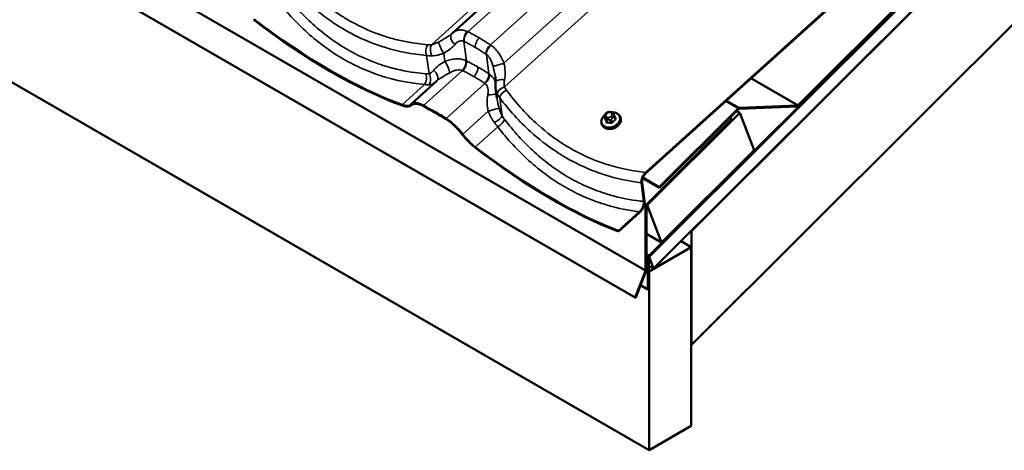
# Model space of a CAD drawing. Units: inches. Extents: x 7 to 418, y 7 to 268.
# Drawn here: x 39 to 63, y 151 to 162 of the extents above; entities that cross this region are included whole.
import ezdxf

# ---------------------------------------------------------------- set-up
doc = ezdxf.new("R2010")
doc.units = ezdxf.units.IN
doc.header["$LTSCALE"] = 25
doc.header["$MEASUREMENT"] = 0
doc.layers.add('Visible (ANSI)', color=7, linetype='Continuous', lineweight=50)
doc.layers.add('Visible Narrow (ANSI)', color=7, linetype='Continuous', lineweight=35)

msp = doc.modelspace()

# ---------------------------------------------------------------- linework, layer by layer
at = {"layer": 'Visible (ANSI)'}
for p, q in [((54.349, 155.663), (136.856, 237.974)), ((136.97, 237.679), (54.463, 155.368)), ((55.417, 156.311), (136.745, 237.446)), ((136.745, 234.589), (55.417, 153.453)), ((53.998, 154.642), (11.571, 179.137)), ((76.254, 177.552), (54.349, 155.699)), ((54.357, 155.679), (76.262, 177.532)), ((76.258, 177.592), (58.099, 159.477)), ((58.107, 159.457), (76.265, 177.572)), ((11.923, 175.298), (54.349, 150.803)), ((58.282, 169.291), (49.408, 161.288)), ((54.267, 157.788), (65.324, 167.76)), ((65.328, 167.741), (54.271, 157.769)), ((48.367, 159.502), (49.013, 160.084)), ((50.525, 159.655), (50.491, 159.903)), ((48.375, 159.473), (48.392, 159.489)), ((56.585, 159.393), (54.605, 157.418)), ((56.61, 159.382), (58.073, 159.439)), ((58.082, 159.468), (56.62, 159.411)), ((53.228, 159.184), (53.251, 159.124)), ((53.257, 159.256), (53.272, 159.271)), ((53.356, 159.305), (53.378, 159.304)), ((53.456, 159.255), (53.462, 159.24)), ((53.478, 159.201), (53.501, 159.141)), ((53.623, 159.186), (53.631, 159.167)), ((54.301, 156.964), (56.627, 159.284)), ((54.612, 157.398), (56.593, 159.373)), ((56.373, 159.154), (56.428, 159.122)), ((56.549, 159.329), (56.627, 159.284)), ((56.627, 159.284), (56.99, 158.342)), ((53.157, 159.006), (53.164, 158.987)), ((56.428, 159.122), (54.291, 156.99)), ((54.299, 156.97), (56.436, 159.102)), ((56.436, 159.102), (56.428, 159.122)), ((56.99, 158.342), (54.664, 156.022)), ((54.218, 157.058), (54.155, 157.527)), ((54.174, 157.542), (54.237, 157.073)), ((54.188, 157.643), (54.612, 157.398)), ((54.605, 157.418), (54.193, 157.655)), ((54.612, 157.398), (54.605, 157.418)), ((54.261, 156.924), (54.261, 155.329)), ((54.284, 155.342), (54.284, 156.937)), ((54.296, 156.967), (54.301, 156.964)), ((54.664, 156.022), (54.301, 156.964)), ((53.578, 156.319), (54.108, 156.796)), ((54.112, 156.777), (53.583, 156.301)), ((53.583, 156.301), (53.578, 156.319)), ((54.284, 156.242), (54.664, 156.022)), ((55.411, 156.314), (55.417, 156.311)), ((55.417, 153.453), (55.417, 156.311)), ((55.152, 156.055), (55.41, 155.907)), ((54.349, 155.294), (55.41, 155.907)), ((55.41, 155.907), (55.41, 151.416)), ((54.319, 155.633), (54.319, 154.844)), ((54.342, 154.857), (54.342, 155.646)), ((54.342, 155.438), (54.463, 155.368)), ((54.347, 155.664), (54.349, 155.663)), ((54.463, 155.368), (54.349, 155.663)), ((54.258, 155.314), (53.998, 154.642)), ((54.017, 154.641), (54.278, 155.312)), ((54.342, 155.298), (54.349, 155.294)), ((54.349, 150.803), (54.349, 155.294)), ((54.137, 154.949), (54.319, 154.844)), ((54.319, 154.844), (54.342, 154.857)), ((54.017, 154.641), (53.998, 154.642)), ((55.41, 153.457), (55.417, 153.453)), ((55.41, 151.416), (54.349, 150.803))]:
    msp.add_line(p, q, dxfattribs=at)
for centre, major_axis, ratio, start_param, end_param in [((44.261, 167.682), (7.276, -8.068), 0.399646, 5.14852, 5.638939), ((44.261, 167.682), (-7.294, 8.088), 0.399646, 2.006927, 2.497346), ((49.848, 160.802), (-0.441, 0.485), 0.864466, 6.278953, 6.305998), ((47.895, 160.005), (0.462, -0.513), 0.399646, 5.638939, 6.307245), ((47.895, 160.005), (0.48, -0.532), 0.399646, 5.638939, 6.307245), ((48.83, 158.989), (-0.462, 0.513), 0.399646, 5.430554, 6.307245), ((48.83, 158.989), (-0.445, 0.493), 0.399646, 5.430554, 6.307245), ((51.039, 151.967), (7.276, -8.068), 0.399646, 2.215312, 2.288962), ((51.039, 151.967), (-7.259, 8.049), 0.399646, 5.356905, 5.430554), ((56.6, 159.353), (0.032, 0.0554), 0.57735, 0.349066, 1.134464), ((58.092, 159.497), (-0.032, -0.0554), 0.57735, 0.349066, 1.134464), ((58.092, 159.497), (-0.016, -0.0277), 0.57735, 0.349066, 1.134464), ((56.6, 159.353), (0.016, 0.0277), 0.57735, 0.349066, 1.134464), ((49.359, 158.683), (0.462, -0.513), 0.399646, 1.338621, 2.215312), ((49.359, 158.683), (-0.445, 0.493), 0.399646, 4.480214, 5.356905), ((53.417, 159.025), (-0.176, -0.068), 0.739997, 1.045132, 2.096461), ((49.971, 158.807), (-0.48, 0.532), 0.399646, 1.338621, 2.006927), ((49.971, 158.807), (0.462, -0.513), 0.399646, 4.480214, 5.14852), ((49.829, 164.467), (7.276, -8.068), 0.399646, 5.14852, 5.620007), ((49.829, 164.467), (-7.294, 8.088), 0.399646, 2.006927, 2.477864), ((54.307, 156.95), (-0.032, -0.0554), 0.57735, 4.276057, 5.497787), ((54.307, 156.95), (0.016, 0.0277), 0.57735, 1.134464, 2.356194), ((54.365, 155.659), (-0.032, -0.0554), 0.57735, 4.276057, 5.497787), ((54.365, 155.659), (0.016, 0.0277), 0.57735, 1.134464, 2.356194), ((54.239, 155.316), (-0.016, -0.0277), 0.57735, 1.832596, 2.356194), ((54.239, 155.316), (0.032, 0.0554), 0.57735, 4.974188, 5.497787)]:
    msp.add_ellipse(centre, major_axis=major_axis, ratio=ratio, start_param=start_param, end_param=end_param, dxfattribs=at)
for points, knots in [([(49.397, 161.278), (49.396, 161.278), (49.396, 161.277), (49.395, 161.276), (49.394, 161.276), (49.393, 161.275), (49.393, 161.274), (49.392, 161.273), (49.391, 161.273), (49.39, 161.272), (49.389, 161.271), (49.389, 161.271)], [0, 0, 0, 0, 0.01175752, 0.01175752, 0.02351505, 0.02351505, 0.03527257, 0.03527257, 0.0470301, 0.0470301, 0.05878762, 0.05878762, 0.05878762, 0.05878762]), ([(50.488, 160.045), (50.489, 160.054), (50.489, 160.063), (50.49, 160.082), (50.49, 160.092), (50.49, 160.112), (50.489, 160.122), (50.488, 160.142), (50.487, 160.153), (50.485, 160.174), (50.484, 160.185), (50.483, 160.196)], [0, 0, 0, 0, 0.1064858, 0.1064858, 0.2129717, 0.2129717, 0.3194575, 0.3194575, 0.4259433, 0.4259433, 0.5324291, 0.5324291, 0.5324291, 0.5324291]), ([(50.491, 159.903), (50.49, 159.912), (50.489, 159.922), (50.487, 159.94), (50.487, 159.95), (50.486, 159.969), (50.486, 159.978), (50.486, 159.997), (50.486, 160.007), (50.487, 160.026), (50.487, 160.035), (50.488, 160.045)], [0.3231916, 0.3231916, 0.3231916, 0.3231916, 0.3794931, 0.3794931, 0.4357947, 0.4357947, 0.4920962, 0.4920962, 0.5483977, 0.5483977, 0.6046992, 0.6046992, 0.6046992, 0.6046992]), ([(53.157, 159.006), (53.15, 159.024), (53.146, 159.044), (53.148, 159.085), (53.152, 159.106), (53.169, 159.147), (53.182, 159.168), (53.206, 159.196), (53.215, 159.206), (53.225, 159.215)], [5.251095, 5.251095, 5.251095, 5.251095, 5.552049, 5.552049, 5.860317, 5.860317, 6.180991, 6.180991, 6.351687, 6.351687, 6.351687, 6.351687]), ([(53.631, 159.167), (53.638, 159.148), (53.641, 159.128), (53.64, 159.088), (53.635, 159.067), (53.618, 159.025), (53.606, 159.005), (53.574, 158.967), (53.555, 158.95), (53.511, 158.92), (53.487, 158.908), (53.437, 158.889), (53.411, 158.882), (53.359, 158.877), (53.333, 158.877), (53.284, 158.885), (53.261, 158.893), (53.221, 158.914), (53.203, 158.928), (53.179, 158.957), (53.17, 158.972), (53.164, 158.987)], [2.109503, 2.109503, 2.109503, 2.109503, 2.410457, 2.410457, 2.718725, 2.718725, 3.039398, 3.039398, 3.366605, 3.366605, 3.695332, 3.695332, 4.024173, 4.024173, 4.352857, 4.352857, 4.679718, 4.679718, 4.999113, 4.999113, 5.251095, 5.251095, 5.251095, 5.251095]), ([(53.228, 159.184), (53.227, 159.185), (53.227, 159.186), (53.226, 159.188), (53.226, 159.188), (53.226, 159.189), (53.226, 159.189), (53.225, 159.19), (53.225, 159.191), (53.225, 159.192), (53.225, 159.193), (53.224, 159.198), (53.223, 159.201), (53.223, 159.207), (53.224, 159.21), (53.225, 159.216), (53.227, 159.22), (53.23, 159.226), (53.232, 159.229), (53.237, 159.235), (53.24, 159.239), (53.248, 159.247), (53.252, 159.252), (53.257, 159.256)], [0, 0, 0, 0, 0.0160916, 0.0160916, 0.0206901, 0.0206901, 0.0249752, 0.0249752, 0.0291002, 0.0291002, 0.0379494, 0.0379494, 0.064582, 0.064582, 0.0860768, 0.0860768, 0.1159484, 0.1159484, 0.1415167, 0.1415167, 0.1780411, 0.1780411, 0.2294871, 0.2294871, 0.2294871, 0.2294871]), ([(53.272, 159.271), (53.281, 159.28), (53.29, 159.289), (53.302, 159.297), (53.303, 159.298), (53.306, 159.3), (53.308, 159.301), (53.313, 159.302), (53.316, 159.303), (53.322, 159.304), (53.325, 159.304), (53.336, 159.305), (53.344, 159.305), (53.354, 159.305), (53.355, 159.305), (53.356, 159.305)], [0, 0, 0, 0, 0.1003233, 0.1003233, 0.114856, 0.114856, 0.128838, 0.128838, 0.1522424, 0.1522424, 0.1766795, 0.1766795, 0.2428029, 0.2428029, 0.2529518, 0.2529518, 0.2529518, 0.2529518]), ([(53.378, 159.304), (53.385, 159.304), (53.392, 159.304), (53.404, 159.303), (53.409, 159.302), (53.417, 159.301), (53.419, 159.301), (53.424, 159.299), (53.426, 159.298), (53.431, 159.296), (53.434, 159.294), (53.439, 159.289), (53.441, 159.286), (53.444, 159.282), (53.444, 159.282), (53.445, 159.28), (53.446, 159.28), (53.446, 159.279), (53.446, 159.278), (53.446, 159.278), (53.447, 159.278), (53.447, 159.277), (53.447, 159.277), (53.447, 159.276), (53.447, 159.276), (53.448, 159.274), (53.448, 159.273), (53.45, 159.27), (53.451, 159.268), (53.453, 159.262), (53.454, 159.259), (53.456, 159.255)], [0, 0, 0, 0, 0.0544404, 0.0544404, 0.0953361, 0.0953361, 0.1147659, 0.1147659, 0.1322638, 0.1322638, 0.1596759, 0.1596759, 0.1865578, 0.1865578, 0.1946147, 0.1946147, 0.1995082, 0.1995082, 0.201955, 0.201955, 0.2044108, 0.2044108, 0.206871, 0.206871, 0.2118121, 0.2118121, 0.2313355, 0.2313355, 0.2599036, 0.2599036, 0.3001122, 0.3001122, 0.3001122, 0.3001122]), ([(53.432, 159.295), (53.448, 159.295), (53.464, 159.294), (53.504, 159.287), (53.526, 159.28), (53.567, 159.258), (53.584, 159.245), (53.609, 159.216), (53.617, 159.201), (53.623, 159.186)], [7.291366, 7.291366, 7.291366, 7.291366, 7.494449, 7.494449, 7.821311, 7.821311, 8.140705, 8.140705, 8.392688, 8.392688, 8.392688, 8.392688]), ([(53.462, 159.24), (53.464, 159.235), (53.466, 159.23), (53.47, 159.222), (53.471, 159.219), (53.473, 159.213), (53.474, 159.211), (53.475, 159.208), (53.475, 159.207), (53.476, 159.205), (53.477, 159.204), (53.477, 159.202), (53.478, 159.201), (53.478, 159.201)], [0, 0, 0, 0, 0.0514411, 0.0514411, 0.0804424, 0.0804424, 0.0977786, 0.0977786, 0.1051376, 0.1051376, 0.1161973, 0.1161973, 0.1230887, 0.1230887, 0.1230887, 0.1230887]), ([(54.155, 157.527), (54.153, 157.545), (54.154, 157.565), (54.16, 157.608), (54.167, 157.63), (54.186, 157.679), (54.199, 157.705), (54.231, 157.751), (54.248, 157.771), (54.267, 157.788)], [-0.799337, -0.799337, -0.799337, -0.799337, -0.615193, -0.615193, -0.4283887, -0.4283887, -0.2089466, -0.2089466, 0, 0, 0, 0]), ([(54.271, 157.769), (54.257, 157.756), (54.243, 157.741), (54.218, 157.706), (54.207, 157.687), (54.188, 157.646), (54.181, 157.623), (54.172, 157.579), (54.172, 157.559), (54.174, 157.542)], [-0.6953754, -0.6953754, -0.6953754, -0.6953754, -0.53353, -0.53353, -0.3699951, -0.3699951, -0.180163, -0.180163, 0, 0, 0, 0]), ([(54.108, 156.796), (54.124, 156.811), (54.14, 156.829), (54.168, 156.868), (54.18, 156.889), (54.202, 156.937), (54.211, 156.964), (54.22, 157.014), (54.221, 157.037), (54.218, 157.058)], [-0.799337, -0.799337, -0.799337, -0.799337, -0.615193, -0.615193, -0.4283887, -0.4283887, -0.2089466, -0.2089466, 0, 0, 0, 0]), ([(54.237, 157.073), (54.24, 157.052), (54.239, 157.029), (54.231, 156.98), (54.224, 156.955), (54.203, 156.9), (54.187, 156.871), (54.152, 156.819), (54.133, 156.796), (54.112, 156.777)], [-0.9032019, -0.9032019, -0.9032019, -0.9032019, -0.6928309, -0.6928309, -0.480372, -0.480372, -0.2339004, -0.2339004, 0, 0, 0, 0])]:
    msp.add_open_spline(points, degree=3, knots=knots, dxfattribs=at)
at = {"layer": 'Visible Narrow (ANSI)'}
for p, q in [((11.832, 179.809), (54.258, 155.314)), ((11.835, 179.824), (54.261, 155.329)), ((58.004, 169.227), (48.877, 160.996)), ((58.533, 169.2), (49.795, 161.32)), ((59.096, 168.87), (50.361, 160.993)), ((59.5, 168.462), (50.702, 160.529)), ((59.827, 168.151), (50.716, 159.935)), ((49.759, 160.587), (49.693, 161.08)), ((48.818, 160.268), (48.757, 160.724)), ((49.215, 160.574), (49.187, 160.781)), ((50.325, 160.261), (50.259, 160.753)), ((48.68, 159.466), (49.657, 160.347)), ((56.907, 160.147), (58.082, 159.468)), ((56.92, 160.158), (58.099, 159.477)), ((48.142, 159.485), (48.707, 159.994)), ((49.245, 159.139), (50.223, 160.021)), ((50.657, 159.206), (50.595, 159.662)), ((48.38, 159.478), (48.39, 159.487)), ((56.272, 159.574), (56.585, 159.393)), ((56.298, 159.597), (56.62, 159.411)), ((56.585, 159.393), (56.593, 159.373)), ((56.62, 159.411), (56.61, 159.382)), ((58.082, 159.468), (58.073, 159.439)), ((58.099, 159.477), (58.107, 159.457)), ((49.665, 158.745), (50.305, 159.322)), ((53.251, 159.123), (53.228, 159.183)), ((53.235, 159.167), (53.241, 159.151)), ((53.269, 159.191), (53.262, 159.207)), ((53.275, 159.253), (53.291, 159.268)), ((53.332, 159.166), (53.311, 159.167)), ((53.346, 159.29), (53.367, 159.289)), ((53.402, 159.204), (53.387, 159.188)), ((53.409, 159.265), (53.416, 159.25)), ((53.425, 159.147), (53.44, 159.162)), ((53.471, 159.178), (53.494, 159.118)), ((49.98, 158.423), (50.545, 158.932)), ((53.257, 159.113), (53.28, 159.053)), ((53.301, 159.041), (53.278, 159.101)), ((53.311, 159.111), (53.333, 159.11)), ((53.375, 159.099), (53.398, 159.038)), ((53.426, 159.05), (53.403, 159.11)), ((54.221, 156.947), (54.261, 156.924)), ((54.237, 157.021), (54.291, 156.99)), ((54.261, 156.924), (54.284, 156.937)), ((54.291, 156.99), (54.299, 156.97)), ((54.349, 155.699), (54.284, 155.737)), ((54.357, 155.679), (54.349, 155.699)), ((54.319, 155.633), (54.284, 155.654)), ((54.342, 155.646), (54.319, 155.633)), ((54.258, 155.314), (54.278, 155.312)), ((54.261, 155.329), (54.284, 155.342))]:
    msp.add_line(p, q, dxfattribs=at)
for centre, major_axis, ratio, start_param, end_param in [((49.535, 161.134), (-0.139, 0.144), 0.700741, 0, 1.816787), ((49.828, 161.187), (0.084, 0.182), 0.604686, 1.00376, 2.446522), ((49.839, 161.182), (-0.088, -0.179), 0.586448, 4.161755, 5.603141), ((48.858, 160.845), (0.017, 0.199), 0.595249, 0.766151, 2.270593), ((48.949, 160.845), (0.017, -0.199), 0.469999, 3.815102, 5.37925), ((49.161, 160.909), (-0.088, 0.179), 0.212231, 0.409471, 2.257174), ((50.394, 160.861), (0.111, 0.166), 0.566518, 1.09568, 2.537067), ((50.404, 160.854), (-0.115, -0.164), 0.546221, 4.248204, 5.690966), ((49.241, 160.446), (0.088, -0.179), 0.212231, 0.409471, 2.257174), ((49.614, 160.485), (0.082, 0.182), 0.572748, 4.142688, 5.58545), ((49.625, 160.48), (-0.088, -0.179), 0.585033, 1.02, 2.461387), ((50.614, 160.511), (-0.192, -0.057), 0.046341, 0.189849, 2.037552), ((48.635, 160.145), (0.016, 0.199), 0.604789, 3.904891, 5.409334), ((48.717, 160.147), (0.028, -0.198), 0.690913, 0.56096, 2.125109), ((48.867, 160.222), (0.139, -0.144), 0.700741, 0.023677, 1.816787), ((50.18, 160.16), (0.111, 0.166), 0.567933, 4.237625, 5.679011), ((50.19, 160.153), (-0.117, -0.162), 0.578159, 1.115419, 2.558181), ((50.687, 160.028), (-0.199, 0.017), 0.442169, 4.61279, 6.283185), ((50.719, 159.823), (-0.183, -0.08), 0.526882, 4.500125, 6.064274), ((50.32, 159.823), (0.199, -0.017), 0.442169, 4.61279, 5.975723), ((50.765, 159.744), (-0.16, -0.12), 0.486879, 4.385907, 5.890349), ((50.393, 159.34), (0.192, 0.057), 0.046341, 0.189849, 2.037552), ((50.486, 159.125), (0.17, 0.106), 0.305968, 4.360167, 5.924315), ((53.385, 159.107), (0.221, 0.085), 0.739997, 2.071793, 7.355894), ((53.39, 159.096), (0.233, 0.09), 0.739997, 3.141593, 6.283185), ((53.397, 159.077), (0.233, 0.09), 0.739997, 3.141593, 6.283185), ((53.256, 159.195), (-0.028, -0.0108), 0.739997, 0, 0.015108), ((53.272, 159.182), (-0.037, -0.0151), 0.672533, 4.698659, 6.269455), ((53.278, 159.166), (-0.037, -0.0151), 0.672533, 4.698659, 6.269455), ((53.317, 159.229), (-0.0552, -0.0213), 0.739997, 5.251095, 6.298293), ((53.285, 159.228), (-0.0283, 0.0283), 0.345066, 5.374943, 6.283185), ((53.324, 159.213), (-0.0552, -0.0213), 0.739997, 0.015108, 1.062305), ((53.3, 159.243), (-0.0283, 0.0283), 0.345066, 5.374943, 6.283185), ((53.333, 159.244), (0.0552, 0.0213), 0.739997, 1.062305, 2.109503), ((53.32, 159.142), (-0.0009, -0.04), 0.327467, 4.041356, 5.612152), ((53.342, 159.141), (0.0009, 0.04), 0.327467, 0.899763, 2.470559), ((53.345, 159.212), (-0.0552, -0.0213), 0.739997, 1.062305, 2.109503), ((53.355, 159.265), (0.0009, 0.04), 0.327467, 0, 0.899763), ((53.377, 159.264), (0.0009, 0.04), 0.327467, 0, 0.899763), ((53.354, 159.243), (0.0552, 0.0213), 0.739997, 0.015108, 1.062305), ((53.397, 159.163), (0.0283, -0.0283), 0.345066, 0.662554, 2.233351), ((53.361, 159.228), (0.0552, 0.0213), 0.739997, 5.251095, 6.298293), ((53.412, 159.178), (-0.0283, 0.0283), 0.345066, 3.804147, 5.374943), ((53.419, 159.24), (0.037, 0.0151), 0.672533, 0, 1.557066), ((53.425, 159.224), (0.037, 0.0151), 0.672533, 0, 1.557066), ((53.45, 159.19), (0.028, 0.0108), 0.739997, 5.251095, 6.283185), ((53.481, 159.215), (-0.00925, -0.0038), 0.728012, 0.54046, 1.363276), ((53.653, 158.765), (-0.241, 0.605), 0.010161, 5.372263, 5.527862), ((50.542, 159.044), (-0.159, -0.121), 0.477339, 1.239245, 2.743687), ((53.242, 159.12), (0.00925, 0.0038), 0.728012, 4.890265, 6.268363), ((53.417, 158.671), (0.241, -0.605), 0.010161, 2.23067, 2.386269), ((53.425, 158.674), (-0.245, 0.614), 0.010161, 5.372263, 5.527862), ((53.285, 159.124), (-0.028, -0.0108), 0.739997, 0.015108, 1.062305), ((53.271, 159.049), (0.00926, 0.00377), 0.612985, 4.892226, 6.270324), ((53.509, 158.626), (-0.636, 0.181), 0.587511, 5.051209, 5.206808), ((53.299, 159.033), (0.00029, -0.01), 0.38399, 1.073813, 2.451912), ((53.507, 158.62), (0.626, -0.179), 0.587511, 1.909617, 2.065216), ((53.382, 159.122), (-0.028, -0.0108), 0.739997, 1.062305, 2.109503), ((53.396, 159.031), (0.00074, 0.00997), 0.268963, 4.24904, 5.627138), ((53.62, 158.67), (-0.331, -0.573), 0.57735, 4.198257, 4.353856), ((53.433, 159.045), (0.00741, -0.00672), 0.286509, 3.788364, 5.166463), ((53.625, 158.667), (0.326, 0.564), 0.57735, 1.056664, 1.212264), ((53.501, 159.114), (-0.00668, 0.00744), 0.401536, 0.682072, 2.060171), ((53.51, 159.145), (-0.00926, -0.00377), 0.612985, 0.014509, 1.365238)]:
    msp.add_ellipse(centre, major_axis=major_axis, ratio=ratio, start_param=start_param, end_param=end_param, dxfattribs=at)
for points, knots in [([(45.027, 162.877), (45.262, 162.566), (45.521, 162.279), (46.002, 161.843), (46.215, 161.678), (46.522, 161.474), (46.61, 161.42), (46.699, 161.368), (46.925, 161.238), (47.159, 161.126), (47.497, 160.997), (47.596, 160.963), (48.041, 160.824), (48.397, 160.755), (48.757, 160.724)], [-13.423353, -13.423353, -13.423353, -13.423353, -10.067515, -10.067515, -7.650952, -7.650952, -6.711677, -6.711677, -6.711677, -4.327974, -4.327974, -3.355838, -3.355838, 0, 0, 0, 0]), ([(48.788, 160.995), (48.44, 161.023), (48.096, 161.087), (47.666, 161.218), (47.57, 161.251), (47.244, 161.374), (47.018, 161.482), (46.801, 161.607), (46.715, 161.657), (46.631, 161.709), (46.334, 161.906), (46.129, 162.067), (45.667, 162.489), (45.418, 162.768), (45.193, 163.071)], [0, 0, 0, 0, 3.355838, 3.355838, 4.327974, 4.327974, 6.711677, 6.711677, 6.711677, 7.650952, 7.650952, 10.067515, 10.067515, 13.423353, 13.423353, 13.423353, 13.423353]), ([(44.977, 162.147), (45.217, 161.835), (45.479, 161.548), (45.903, 161.167), (46.049, 161.048), (46.35, 160.828), (46.505, 160.727), (46.664, 160.635), (46.823, 160.544), (46.985, 160.461), (47.317, 160.316), (47.485, 160.253), (47.908, 160.121), (48.165, 160.064), (48.518, 160.013), (48.612, 160.002), (48.707, 159.994)], [-13.423754, -13.423754, -13.423754, -13.423754, -10.067816, -10.067816, -8.389846, -8.389846, -6.711877, -6.711877, -6.711877, -5.033908, -5.033908, -3.355939, -3.355939, -0.894717, -0.894717, 0, 0, 0, 0]), ([(48.738, 160.265), (48.647, 160.272), (48.555, 160.282), (48.214, 160.328), (47.966, 160.382), (47.558, 160.507), (47.395, 160.568), (47.076, 160.707), (46.919, 160.786), (46.766, 160.875), (46.612, 160.963), (46.463, 161.061), (46.173, 161.273), (46.032, 161.389), (45.625, 161.758), (45.373, 162.037), (45.143, 162.341)], [0, 0, 0, 0, 0.894717, 0.894717, 3.355939, 3.355939, 5.033908, 5.033908, 6.711877, 6.711877, 6.711877, 8.389846, 8.389846, 10.067816, 10.067816, 13.423754, 13.423754, 13.423754, 13.423754]), ([(49.389, 161.271), (49.368, 161.252), (49.344, 161.234), (49.269, 161.181), (49.212, 161.148), (49.122, 161.098), (49.093, 161.082), (49.065, 161.066)], [0.058788, 0.058788, 0.058788, 0.058788, 0.391118, 0.391118, 1.016908, 1.016908, 1.291974, 1.291974, 1.291974, 1.291974]), ([(49.78, 161.327), (49.748, 161.342), (49.716, 161.353), (49.644, 161.368), (49.605, 161.369), (49.568, 161.364), (49.535, 161.359), (49.505, 161.349), (49.451, 161.323), (49.428, 161.307), (49.408, 161.288)], [0, 0, 0, 0, 0.241475, 0.241475, 0.547442, 0.547442, 0.547442, 0.821162, 0.821162, 1.06261, 1.06261, 1.06261, 1.06261]), ([(49.795, 161.32), (49.793, 161.321), (49.79, 161.322), (49.785, 161.325), (49.783, 161.326), (49.78, 161.327)], [0, 0, 0, 0, 0.01874553, 0.01874553, 0.03749107, 0.03749107, 0.03749107, 0.03749107]), ([(50.082, 161.166), (50.06, 161.179), (50.038, 161.192), (50.016, 161.204), (49.98, 161.224), (49.943, 161.244), (49.869, 161.283), (49.832, 161.302), (49.795, 161.32)], [0.5352125, 0.5352125, 0.5352125, 0.5352125, 0.7664288, 0.7664288, 0.7664288, 1.1496432, 1.1496432, 1.5328576, 1.5328576, 1.5328576, 1.5328576]), ([(49.98, 160.927), (49.978, 160.947), (49.979, 160.969), (49.988, 161.015), (49.996, 161.039), (50.016, 161.082), (50.027, 161.102), (50.053, 161.137), (50.067, 161.153), (50.082, 161.166)], [0, 0, 0, 0, 0.1984474, 0.1984474, 0.3968948, 0.3968948, 0.5651853, 0.5651853, 0.7334757, 0.7334757, 0.7334757, 0.7334757]), ([(50.361, 160.993), (50.326, 161.017), (50.29, 161.04), (50.219, 161.085), (50.183, 161.107), (50.147, 161.128), (50.126, 161.141), (50.104, 161.154), (50.082, 161.166)], [0, 0, 0, 0, 0.3832144, 0.3832144, 0.7664288, 0.7664288, 0.7664288, 0.9976451, 0.9976451, 0.9976451, 0.9976451]), ([(48.877, 160.996), (48.862, 160.995), (48.847, 160.994), (48.817, 160.994), (48.802, 160.994), (48.788, 160.995)], [0, 0, 0, 0, 0.1362926, 0.1362926, 0.2725851, 0.2725851, 0.2725851, 0.2725851]), ([(49.065, 161.066), (49.049, 161.058), (49.033, 161.049), (49.001, 161.034), (48.985, 161.028), (48.97, 161.022), (48.954, 161.016), (48.938, 161.01), (48.908, 161.002), (48.892, 160.998), (48.877, 160.996)], [0, 0, 0, 0, 0.1511748, 0.1511748, 0.3023496, 0.3023496, 0.3023496, 0.4535244, 0.4535244, 0.6046992, 0.6046992, 0.6046992, 0.6046992]), ([(49.187, 160.781), (49.211, 160.795), (49.235, 160.81), (49.312, 160.857), (49.36, 160.892), (49.428, 160.953), (49.451, 160.978), (49.471, 161.005)], [-1.291974, -1.291974, -1.291974, -1.291974, -1.016908, -1.016908, -0.391118, -0.391118, 0, 0, 0, 0]), ([(49.471, 161.005), (49.484, 161.023), (49.5, 161.039), (49.534, 161.066), (49.553, 161.077), (49.572, 161.084), (49.594, 161.092), (49.616, 161.095), (49.657, 161.092), (49.675, 161.088), (49.693, 161.08)], [-1.094883, -1.094883, -1.094883, -1.094883, -0.821162, -0.821162, -0.547442, -0.547442, -0.547442, -0.241475, -0.241475, 0, 0, 0, 0]), ([(49.693, 161.08), (49.695, 161.079), (49.697, 161.078), (49.7, 161.077), (49.702, 161.076), (49.704, 161.075)], [-0.03749107, -0.03749107, -0.03749107, -0.03749107, -0.01874553, -0.01874553, 0, 0, 0, 0]), ([(49.704, 161.075), (49.74, 161.057), (49.775, 161.039), (49.846, 161.002), (49.882, 160.983), (49.917, 160.963), (49.938, 160.951), (49.959, 160.939), (49.98, 160.927)], [-1.5328576, -1.5328576, -1.5328576, -1.5328576, -1.1496432, -1.1496432, -0.7664288, -0.7664288, -0.7664288, -0.5352125, -0.5352125, -0.5352125, -0.5352125]), ([(49.98, 160.927), (50.001, 160.915), (50.022, 160.903), (50.043, 160.89), (50.078, 160.869), (50.112, 160.848), (50.181, 160.805), (50.215, 160.783), (50.249, 160.76)], [-0.9976451, -0.9976451, -0.9976451, -0.9976451, -0.7664288, -0.7664288, -0.7664288, -0.3832144, -0.3832144, 0, 0, 0, 0]), ([(50.375, 160.984), (50.373, 160.985), (50.37, 160.987), (50.366, 160.99), (50.363, 160.992), (50.361, 160.993)], [0, 0, 0, 0, 0.01874553, 0.01874553, 0.03749107, 0.03749107, 0.03749107, 0.03749107]), ([(50.702, 160.529), (50.684, 160.574), (50.664, 160.619), (50.618, 160.706), (50.593, 160.748), (50.566, 160.788), (50.535, 160.832), (50.501, 160.873), (50.437, 160.937), (50.406, 160.963), (50.375, 160.984)], [0, 0, 0, 0, 0.273721, 0.273721, 0.547442, 0.547442, 0.547442, 0.853408, 0.853408, 1.094883, 1.094883, 1.094883, 1.094883]), ([(48.757, 160.724), (48.777, 160.721), (48.798, 160.719), (48.841, 160.716), (48.863, 160.715), (48.886, 160.716)], [-0.2725851, -0.2725851, -0.2725851, -0.2725851, -0.1362926, -0.1362926, 0, 0, 0, 0]), ([(48.886, 160.716), (48.91, 160.716), (48.935, 160.718), (48.986, 160.724), (49.011, 160.729), (49.036, 160.734), (49.062, 160.74), (49.087, 160.747), (49.137, 160.762), (49.162, 160.771), (49.187, 160.781)], [-0.6046992, -0.6046992, -0.6046992, -0.6046992, -0.4535244, -0.4535244, -0.3023496, -0.3023496, -0.3023496, -0.1511748, -0.1511748, 0, 0, 0, 0]), ([(49.744, 160.595), (49.706, 160.612), (49.665, 160.625), (49.578, 160.639), (49.534, 160.641), (49.488, 160.639), (49.443, 160.636), (49.397, 160.629), (49.306, 160.607), (49.26, 160.592), (49.215, 160.574)], [0, 0, 0, 0, 0.273763, 0.273763, 0.547525, 0.547525, 0.547525, 0.821288, 0.821288, 1.09505, 1.09505, 1.09505, 1.09505]), ([(50.249, 160.76), (50.251, 160.759), (50.252, 160.758), (50.256, 160.756), (50.257, 160.754), (50.259, 160.753)], [-0.03749107, -0.03749107, -0.03749107, -0.03749107, -0.01874553, -0.01874553, 0, 0, 0, 0]), ([(50.259, 160.753), (50.276, 160.741), (50.292, 160.726), (50.326, 160.685), (50.344, 160.659), (50.359, 160.629), (50.373, 160.603), (50.386, 160.575), (50.408, 160.515), (50.418, 160.484), (50.426, 160.453)], [-1.094883, -1.094883, -1.094883, -1.094883, -0.853408, -0.853408, -0.547442, -0.547442, -0.547442, -0.273721, -0.273721, 0, 0, 0, 0]), ([(49.215, 160.574), (49.158, 160.541), (49.103, 160.507), (49.006, 160.434), (48.964, 160.395), (48.931, 160.351)], [0, 0, 0, 0, 0.643509, 0.643509, 1.292729, 1.292729, 1.292729, 1.292729]), ([(49.759, 160.587), (49.757, 160.589), (49.754, 160.59), (49.749, 160.592), (49.747, 160.594), (49.744, 160.595)], [0, 0, 0, 0, 0.01874553, 0.01874553, 0.03749107, 0.03749107, 0.03749107, 0.03749107]), ([(50.047, 160.434), (50.024, 160.447), (50.002, 160.459), (49.98, 160.472), (49.943, 160.492), (49.907, 160.512), (49.833, 160.55), (49.796, 160.569), (49.759, 160.587)], [0.5274345, 0.5274345, 0.5274345, 0.5274345, 0.7624766, 0.7624766, 0.7624766, 1.1437149, 1.1437149, 1.5249533, 1.5249533, 1.5249533, 1.5249533]), ([(49.945, 160.195), (49.963, 160.211), (49.979, 160.23), (50.008, 160.273), (50.02, 160.296), (50.037, 160.34), (50.043, 160.36), (50.048, 160.399), (50.049, 160.417), (50.047, 160.434)], [0, 0, 0, 0, 0.1984474, 0.1984474, 0.3968948, 0.3968948, 0.5651853, 0.5651853, 0.7334757, 0.7334757, 0.7334757, 0.7334757]), ([(50.325, 160.261), (50.29, 160.284), (50.255, 160.307), (50.184, 160.352), (50.149, 160.373), (50.113, 160.395), (50.091, 160.408), (50.069, 160.421), (50.047, 160.434)], [0, 0, 0, 0, 0.3812383, 0.3812383, 0.7624766, 0.7624766, 0.7624766, 0.9975188, 0.9975188, 0.9975188, 0.9975188]), ([(50.426, 160.453), (50.447, 160.379), (50.465, 160.304), (50.479, 160.22), (50.481, 160.208), (50.483, 160.196)], [-1.2927285, -1.2927285, -1.2927285, -1.2927285, -0.6431759, -0.6431759, -0.5324291, -0.5324291, -0.5324291, -0.5324291]), ([(50.714, 160.114), (50.729, 160.181), (50.734, 160.252), (50.728, 160.391), (50.716, 160.461), (50.702, 160.529)], [0, 0, 0, 0, 0.643176, 0.643176, 1.292728, 1.292728, 1.292728, 1.292728]), ([(48.818, 160.268), (48.806, 160.266), (48.793, 160.265), (48.766, 160.264), (48.752, 160.264), (48.738, 160.265)], [0, 0, 0, 0, 0.1362926, 0.1362926, 0.2725851, 0.2725851, 0.2725851, 0.2725851]), ([(48.931, 160.351), (48.924, 160.341), (48.915, 160.331), (48.898, 160.314), (48.889, 160.306), (48.88, 160.299), (48.87, 160.292), (48.86, 160.285), (48.84, 160.275), (48.829, 160.271), (48.818, 160.268)], [0, 0, 0, 0, 0.1511655, 0.1511655, 0.302331, 0.302331, 0.302331, 0.4534964, 0.4534964, 0.6046619, 0.6046619, 0.6046619, 0.6046619]), ([(49.013, 160.084), (49.05, 160.118), (49.096, 160.15), (49.205, 160.216), (49.27, 160.252), (49.337, 160.289)], [-1.233928, -1.233928, -1.233928, -1.233928, -0.643509, -0.643509, 0, 0, 0, 0]), ([(49.337, 160.289), (49.366, 160.305), (49.395, 160.319), (49.452, 160.342), (49.48, 160.351), (49.508, 160.356), (49.535, 160.362), (49.562, 160.364), (49.612, 160.362), (49.636, 160.356), (49.657, 160.347)], [-1.09505, -1.09505, -1.09505, -1.09505, -0.821288, -0.821288, -0.547525, -0.547525, -0.547525, -0.273763, -0.273763, 0, 0, 0, 0]), ([(49.657, 160.347), (49.659, 160.347), (49.661, 160.346), (49.664, 160.344), (49.666, 160.343), (49.668, 160.342)], [-0.03749107, -0.03749107, -0.03749107, -0.03749107, -0.01874553, -0.01874553, 0, 0, 0, 0]), ([(49.668, 160.342), (49.704, 160.325), (49.739, 160.307), (49.81, 160.27), (49.845, 160.251), (49.88, 160.231), (49.902, 160.219), (49.923, 160.207), (49.945, 160.195)], [-1.5249533, -1.5249533, -1.5249533, -1.5249533, -1.1437149, -1.1437149, -0.7624766, -0.7624766, -0.7624766, -0.5274345, -0.5274345, -0.5274345, -0.5274345]), ([(49.945, 160.195), (49.966, 160.182), (49.988, 160.17), (50.009, 160.157), (50.043, 160.136), (50.078, 160.115), (50.146, 160.072), (50.18, 160.05), (50.213, 160.028)], [-0.9975188, -0.9975188, -0.9975188, -0.9975188, -0.7624766, -0.7624766, -0.7624766, -0.3812383, -0.3812383, 0, 0, 0, 0]), ([(50.339, 160.251), (50.337, 160.253), (50.334, 160.254), (50.33, 160.258), (50.327, 160.259), (50.325, 160.261)], [0, 0, 0, 0, 0.01874553, 0.01874553, 0.03749107, 0.03749107, 0.03749107, 0.03749107]), ([(50.489, 160.056), (50.488, 160.058), (50.487, 160.06), (50.486, 160.062), (50.471, 160.1), (50.452, 160.135), (50.402, 160.199), (50.373, 160.228), (50.339, 160.251)], [0.5324508, 0.5324508, 0.5324508, 0.5324508, 0.5475252, 0.5475252, 0.5475252, 0.8212878, 0.8212878, 1.0950504, 1.0950504, 1.0950504, 1.0950504]), ([(48.707, 159.994), (48.725, 159.991), (48.744, 159.989), (48.779, 159.988), (48.797, 159.988), (48.813, 159.99)], [-0.2725851, -0.2725851, -0.2725851, -0.2725851, -0.1362926, -0.1362926, 0, 0, 0, 0]), ([(48.813, 159.99), (48.832, 159.991), (48.85, 159.994), (48.885, 160.003), (48.901, 160.009), (48.917, 160.016), (48.933, 160.024), (48.948, 160.032), (48.969, 160.046), (48.976, 160.051), (48.982, 160.057)], [-0.6046619, -0.6046619, -0.6046619, -0.6046619, -0.4534964, -0.4534964, -0.302331, -0.302331, -0.302331, -0.1511655, -0.1511655, -0.0778991, -0.0778991, -0.0778991, -0.0778991]), ([(50.213, 160.028), (50.215, 160.027), (50.216, 160.025), (50.22, 160.023), (50.221, 160.022), (50.223, 160.021)], [-0.03749107, -0.03749107, -0.03749107, -0.03749107, -0.01874553, -0.01874553, 0, 0, 0, 0]), ([(50.223, 160.021), (50.241, 160.007), (50.256, 159.99), (50.281, 159.949), (50.29, 159.926), (50.295, 159.901), (50.301, 159.877), (50.304, 159.85), (50.303, 159.795), (50.299, 159.766), (50.293, 159.737)], [-1.09505, -1.09505, -1.09505, -1.09505, -0.821288, -0.821288, -0.547525, -0.547525, -0.547525, -0.273763, -0.273763, 0, 0, 0, 0]), ([(50.491, 159.903), (50.492, 159.9), (50.492, 159.897), (50.493, 159.894), (50.496, 159.871), (50.501, 159.85), (50.514, 159.807), (50.521, 159.786), (50.531, 159.766)], [-0.3231916, -0.3231916, -0.3231916, -0.3231916, -0.3023496, -0.3023496, -0.3023496, -0.1511748, -0.1511748, 0, 0, 0, 0]), ([(50.716, 159.935), (50.712, 159.948), (50.709, 159.962), (50.705, 159.99), (50.704, 160.005), (50.704, 160.02), (50.704, 160.035), (50.705, 160.051), (50.708, 160.082), (50.711, 160.098), (50.714, 160.114)], [0, 0, 0, 0, 0.1511748, 0.1511748, 0.3023496, 0.3023496, 0.3023496, 0.4535244, 0.4535244, 0.6046992, 0.6046992, 0.6046992, 0.6046992]), ([(50.761, 159.856), (50.752, 159.868), (50.744, 159.881), (50.729, 159.907), (50.722, 159.921), (50.716, 159.935)], [0, 0, 0, 0, 0.1362926, 0.1362926, 0.2725851, 0.2725851, 0.2725851, 0.2725851]), ([(50.293, 159.737), (50.278, 159.673), (50.273, 159.606), (50.278, 159.467), (50.29, 159.393), (50.305, 159.322)], [-1.292689, -1.292689, -1.292689, -1.292689, -0.677658, -0.677658, 0, 0, 0, 0]), ([(50.581, 159.398), (50.56, 159.476), (50.54, 159.554), (50.527, 159.637), (50.526, 159.646), (50.525, 159.655)], [0, 0, 0, 0, 0.6776581, 0.6776581, 0.7600063, 0.7600063, 0.7600063, 0.7600063]), ([(50.531, 159.766), (50.539, 159.748), (50.549, 159.73), (50.57, 159.695), (50.582, 159.679), (50.595, 159.662)], [-0.2725851, -0.2725851, -0.2725851, -0.2725851, -0.1362926, -0.1362926, 0, 0, 0, 0]), ([(50.595, 159.662), (50.83, 159.351), (51.089, 159.064), (51.57, 158.628), (51.783, 158.463), (52.091, 158.259), (52.178, 158.205), (52.267, 158.153), (52.493, 158.023), (52.727, 157.911), (53.065, 157.782), (53.164, 157.748), (53.555, 157.626), (53.854, 157.563), (54.155, 157.527)], [-13.423353, -13.423353, -13.423353, -13.423353, -10.067515, -10.067515, -7.650952, -7.650952, -6.711677, -6.711677, -6.711677, -4.327974, -4.327974, -3.355838, -3.355838, -0.529153, -0.529153, -0.529153, -0.529153]), ([(54.267, 157.788), (53.95, 157.819), (53.635, 157.88), (53.234, 158.003), (53.139, 158.036), (52.813, 158.16), (52.587, 158.267), (52.369, 158.392), (52.283, 158.442), (52.199, 158.494), (51.903, 158.691), (51.698, 158.852), (51.235, 159.274), (50.987, 159.553), (50.761, 159.856)], [0.287981, 0.287981, 0.287981, 0.287981, 3.355838, 3.355838, 4.327974, 4.327974, 6.711677, 6.711677, 6.711677, 7.650952, 7.650952, 10.067515, 10.067515, 13.423353, 13.423353, 13.423353, 13.423353]), ([(50.657, 159.206), (50.649, 159.22), (50.641, 159.235), (50.627, 159.265), (50.62, 159.281), (50.614, 159.297), (50.608, 159.313), (50.602, 159.33), (50.591, 159.364), (50.586, 159.381), (50.581, 159.398)], [0, 0, 0, 0, 0.1511655, 0.1511655, 0.302331, 0.302331, 0.302331, 0.4534964, 0.4534964, 0.6046619, 0.6046619, 0.6046619, 0.6046619]), ([(50.305, 159.322), (50.315, 159.297), (50.326, 159.273), (50.348, 159.224), (50.36, 159.199), (50.373, 159.176), (50.386, 159.152), (50.399, 159.128), (50.428, 159.083), (50.443, 159.061), (50.458, 159.04)], [-0.6046619, -0.6046619, -0.6046619, -0.6046619, -0.4534964, -0.4534964, -0.302331, -0.302331, -0.302331, -0.1511655, -0.1511655, 0, 0, 0, 0]), ([(50.712, 159.126), (50.702, 159.138), (50.693, 159.151), (50.675, 159.178), (50.665, 159.192), (50.657, 159.206)], [0, 0, 0, 0, 0.1362926, 0.1362926, 0.2725851, 0.2725851, 0.2725851, 0.2725851]), ([(53.482, 159.208), (53.482, 159.209), (53.481, 159.21), (53.479, 159.214), (53.475, 159.217), (53.471, 159.219), (53.471, 159.219), (53.47, 159.22)], [-0.10594378, -0.10594378, -0.10594378, -0.10594378, -0.09268701, -0.09268701, -0.05149278, -0.05149278, -0.04733591, -0.04733591, -0.04733591, -0.04733591]), ([(50.458, 159.04), (50.473, 159.021), (50.487, 159.002), (50.516, 158.966), (50.53, 158.949), (50.545, 158.932)], [-0.2725851, -0.2725851, -0.2725851, -0.2725851, -0.1362926, -0.1362926, 0, 0, 0, 0]), ([(50.545, 158.932), (50.785, 158.62), (51.048, 158.333), (51.471, 157.952), (51.617, 157.833), (51.919, 157.613), (52.073, 157.512), (52.232, 157.42), (52.391, 157.329), (52.554, 157.246), (52.885, 157.101), (53.054, 157.038), (53.476, 156.906), (53.733, 156.849), (54.03, 156.806), (54.069, 156.801), (54.108, 156.796)], [-13.423754, -13.423754, -13.423754, -13.423754, -10.067816, -10.067816, -8.389846, -8.389846, -6.711877, -6.711877, -6.711877, -5.033908, -5.033908, -3.355939, -3.355939, -0.894717, -0.894717, -0.529172, -0.529172, -0.529172, -0.529172]), ([(54.218, 157.058), (54.157, 157.064), (54.095, 157.071), (53.783, 157.113), (53.534, 157.167), (53.127, 157.292), (52.964, 157.353), (52.644, 157.492), (52.487, 157.571), (52.334, 157.66), (52.181, 157.748), (52.032, 157.846), (51.742, 158.058), (51.601, 158.174), (51.194, 158.543), (50.942, 158.822), (50.712, 159.126)], [0.287987, 0.287987, 0.287987, 0.287987, 0.894717, 0.894717, 3.355939, 3.355939, 5.033908, 5.033908, 6.711877, 6.711877, 6.711877, 8.389846, 8.389846, 10.067816, 10.067816, 13.423754, 13.423754, 13.423754, 13.423754]), ([(53.247, 159.133), (53.247, 159.131), (53.246, 159.13), (53.245, 159.125), (53.244, 159.122), (53.245, 159.117), (53.245, 159.115), (53.246, 159.114)], [-0.06739158, -0.06739158, -0.06739158, -0.06739158, -0.05149278, -0.05149278, -0.01980492, -0.01980492, 0, 0, 0, 0]), ([(53.274, 159.044), (53.275, 159.043), (53.276, 159.042), (53.279, 159.037), (53.282, 159.034), (53.288, 159.03), (53.292, 159.029), (53.298, 159.028), (53.3, 159.028), (53.302, 159.028)], [-0.1059438, -0.1059438, -0.1059438, -0.1059438, -0.092687, -0.092687, -0.0514928, -0.0514928, -0.0198049, -0.0198049, 0, 0, 0, 0]), ([(53.301, 159.041), (53.299, 159.041), (53.297, 159.041), (53.293, 159.041), (53.291, 159.042), (53.285, 159.045), (53.283, 159.047), (53.281, 159.051), (53.28, 159.052), (53.28, 159.053)], [0, 0, 0, 0, 0.0198049, 0.0198049, 0.0514928, 0.0514928, 0.092687, 0.092687, 0.1059438, 0.1059438, 0.1059438, 0.1059438]), ([(53.426, 159.05), (53.425, 159.048), (53.423, 159.047), (53.419, 159.044), (53.417, 159.042), (53.41, 159.039), (53.406, 159.038), (53.401, 159.038), (53.399, 159.038), (53.398, 159.038)], [0, 0, 0, 0, 0.0198049, 0.0198049, 0.0514928, 0.0514928, 0.092687, 0.092687, 0.1059438, 0.1059438, 0.1059438, 0.1059438]), ([(53.398, 159.026), (53.4, 159.026), (53.401, 159.026), (53.408, 159.026), (53.414, 159.027), (53.422, 159.031), (53.426, 159.033), (53.431, 159.037), (53.433, 159.039), (53.435, 159.041)], [-0.1059438, -0.1059438, -0.1059438, -0.1059438, -0.092687, -0.092687, -0.0514928, -0.0514928, -0.0198049, -0.0198049, 0, 0, 0, 0]), ([(53.501, 159.141), (53.502, 159.139), (53.502, 159.138), (53.502, 159.134), (53.502, 159.131), (53.501, 159.126), (53.499, 159.123), (53.496, 159.119), (53.495, 159.118), (53.494, 159.118)], [0.0015384, 0.0015384, 0.0015384, 0.0015384, 0.0198049, 0.0198049, 0.0514928, 0.0514928, 0.092687, 0.092687, 0.1059438, 0.1059438, 0.1059438, 0.1059438]), ([(53.502, 159.108), (53.503, 159.109), (53.504, 159.11), (53.508, 159.115), (53.51, 159.119), (53.512, 159.126), (53.513, 159.129), (53.512, 159.135), (53.511, 159.136), (53.511, 159.138)], [-0.1059438, -0.1059438, -0.1059438, -0.1059438, -0.092687, -0.092687, -0.0514928, -0.0514928, -0.0198049, -0.0198049, 0, 0, 0, 0])]:
    msp.add_open_spline(points, degree=3, knots=knots, dxfattribs=at)
for points, degree in [([(53.228, 159.183), (53.224, 159.194), (53.235, 159.167)], 2), ([(53.241, 159.151), (53.253, 159.124), (53.257, 159.113)], 2), ([(53.403, 159.11), (53.399, 159.12), (53.425, 159.147)], 2), ([(53.44, 159.162), (53.467, 159.189), (53.471, 159.178)], 2), ([(53.251, 159.123), (53.251, 159.123), (53.251, 159.124), (53.251, 159.124)], 3), ([(53.278, 159.101), (53.274, 159.112), (53.311, 159.111)], 2), ([(53.333, 159.11), (53.371, 159.109), (53.375, 159.099)], 2)]:
    msp.add_open_spline(points, degree=degree, dxfattribs=at)

doc.saveas('drawing.dxf')
